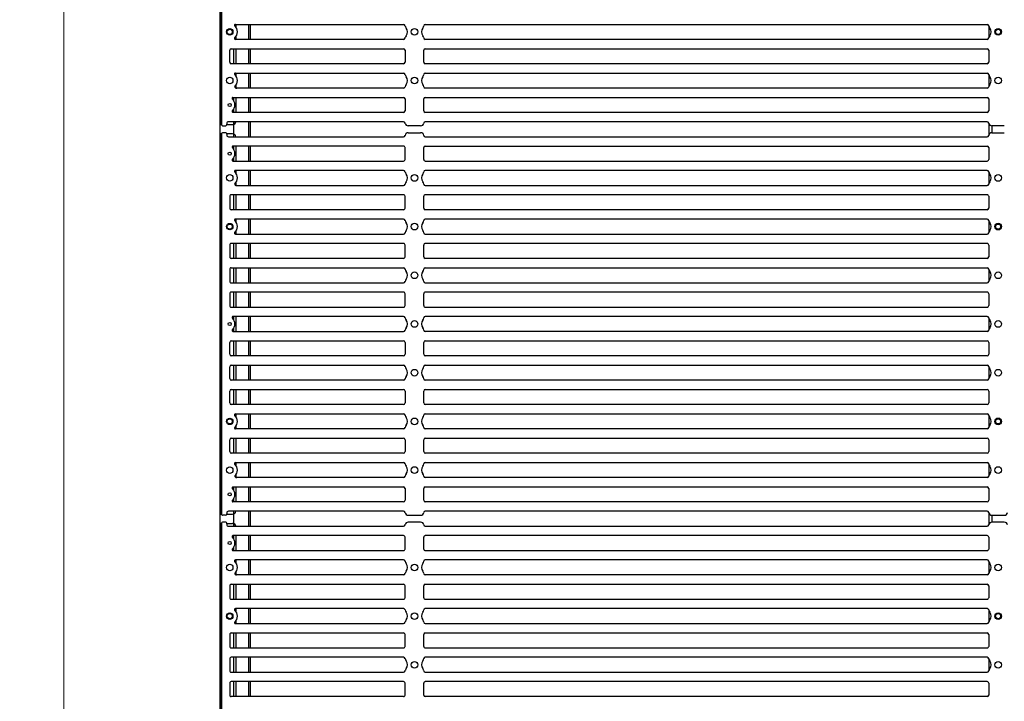
# Model space of a CAD drawing. Units: millimetres. Extents: x 359 to 5559, y 303 to 1788.
# Drawn here: x 3747 to 4063, y 1042 to 1261 of the extents above; entities that cross this region are included whole.
import ezdxf

# ---------------------------------------------------------------- set-up
doc = ezdxf.new("R2010")
doc.units = ezdxf.units.MM
doc.header["$LTSCALE"] = 0.15
doc.layers.get('Defpoints').update_dxf_attribs({"color": 8})
doc.styles.add('ROMANC', font='romanc.shx', dxfattribs={"bigfont": 'gbcbig.shx'})
doc.dimstyles.new('4', dxfattribs={"dimscale": 4, "dimtxt": 2.5, "dimasz": 2.2, "dimexe": 0.66, "dimexo": 0.2, "dimgap": 0.66, "dimtad": 1, "dimdsep": 46, "dimtxsty": 'ROMANC', "dimcen": 0, "dimclrd": 1, "dimclre": 1, "dimclrt": 1, "dimazin": 2, "dimtfac": 1, "dimtmove": 0, "dimatfit": 3, "dimfxl": 0, "dimlwd": 13, "dimlwe": 13, "dimarcsym": 0})

# ---------------------------------------------------------------- blocks, each defined once
blk = doc.blocks.new('*D816')
at = {"color": 3, "lineweight": 13, "ltscale": 0.1, "transparency": 16777216}
for p, q in [((3811.81, 1475.87), (3758.87, 1475.87)), ((3761.51, 1467.07), (3761.51, 484.99)), ((3811.81, 476.19), (3758.87, 476.19))]:
    blk.add_line(p, q, dxfattribs=at)
at = {"color": 3, "ltscale": 0.1, "transparency": 16777216}
for points in [[(3760.04, 1467.07), (3762.97, 1467.07), (3761.51, 1475.87)], [(3760.04, 484.99), (3762.97, 484.99), (3761.51, 476.19)]]:
    blk.add_solid(points, dxfattribs=at)
at = {"layer": 'Defpoints', "color": 0, "ltscale": 0.1, "transparency": 16777216}
for p in [(3812.61, 1475.87), (3761.51, 476.19), (3812.61, 476.19)]:
    blk.add_point(p, dxfattribs=at)
at = {"color": 3, "ltscale": 0.1, "transparency": 16777216, "insert": (3753.87, 976.03), "char_height": 10, "attachment_point": 5, "rotation": 90, "style": 'ROMANC'}
blk.add_mtext('1000', dxfattribs=at)

msp = doc.modelspace()

# ---------------------------------------------------------------- linework, layer by layer
at = {"color": 7, "linetype": 'Continuous'}
for p, q in [((3816.5, 1259.6), (3870.42, 1259.6)), ((3816.61, 1259.6), (3816.61, 1258.7)), ((3820.81, 1254.79), (3820.81, 1259.6)), ((3821.31, 1254.79), (3821.31, 1259.6)), ((3877.39, 1259.6), (4057.62, 1259.6)), ((4058.11, 1259.16), (4058.11, 1255.23)), ((3870.42, 1254.79), (3816.5, 1254.79)), ((3816.61, 1255.69), (3816.61, 1254.79)), ((4057.62, 1254.79), (3877.39, 1254.79)), ((3814.66, 1247.48), (3814.66, 1251.29)), ((3815.16, 1251.79), (3870.41, 1251.79)), ((3816.01, 1246.98), (3816.01, 1251.79)), ((3816.61, 1251.79), (3816.61, 1246.98)), ((3820.81, 1246.98), (3820.81, 1251.79)), ((3821.31, 1246.98), (3821.31, 1251.79)), ((3870.91, 1251.29), (3870.91, 1247.48)), ((3876.91, 1247.48), (3876.91, 1251.29)), ((3877.41, 1251.79), (4057.61, 1251.79)), ((4058.11, 1251.29), (4058.11, 1247.48)), ((3870.41, 1246.98), (3815.16, 1246.98)), ((4057.61, 1246.98), (3877.41, 1246.98)), ((3816.5, 1243.98), (3870.42, 1243.98)), ((3816.61, 1243.98), (3816.61, 1243.08)), ((3820.81, 1239.17), (3820.81, 1243.98)), ((3821.31, 1239.17), (3821.31, 1243.98)), ((3877.39, 1243.98), (4057.62, 1243.98)), ((4058.11, 1243.54), (4058.11, 1239.61)), ((3816.61, 1240.07), (3816.61, 1239.21)), ((3870.42, 1239.17), (3816.9, 1239.17)), ((4057.62, 1239.17), (3877.39, 1239.17)), ((3815.7, 1236.17), (3870.41, 1236.17)), ((3816.01, 1235.02), (3816.01, 1236.17)), ((3816.61, 1236.17), (3816.61, 1231.36)), ((3820.81, 1231.36), (3820.81, 1236.17)), ((3821.31, 1231.36), (3821.31, 1236.17)), ((3870.91, 1235.67), (3870.91, 1231.86)), ((3876.91, 1231.86), (3876.91, 1235.67)), ((3877.41, 1236.17), (4057.61, 1236.17)), ((4058.11, 1235.67), (4058.11, 1231.86)), ((3816.01, 1231.36), (3816.01, 1232.5)), ((3870.41, 1231.36), (3815.7, 1231.36)), ((4057.61, 1231.36), (3877.41, 1231.36)), ((3811.91, 1228.43), (3811.61, 1228.43)), ((3816.01, 1223.55), (3816.01, 1228.36)), ((3820.81, 1223.55), (3820.81, 1228.36)), ((3821.31, 1223.55), (3821.31, 1228.36)), ((3875.91, 1227.06), (3871.91, 1227.06)), ((4058.11, 1227.93), (4058.11, 1223.98)), ((4059.11, 1227.06), (4059.11, 1224.85)), ((4063.11, 1227.06), (4059.11, 1227.06)), ((3811.91, 1223.47), (3811.61, 1223.47)), ((3871.91, 1224.85), (3875.91, 1224.85)), ((4059.11, 1224.85), (4063.11, 1224.85)), ((3816.01, 1219.4), (3816.01, 1220.55)), ((3816.61, 1220.55), (3816.61, 1215.74)), ((3820.81, 1215.74), (3820.81, 1220.55)), ((3821.31, 1215.74), (3821.31, 1220.55)), ((3876.91, 1216.24), (3876.91, 1220.05)), ((3877.41, 1220.55), (4057.61, 1220.55)), ((4058.11, 1220.05), (4058.11, 1216.24)), ((3816.01, 1215.74), (3816.01, 1216.88)), ((3816.61, 1212.74), (3816.61, 1211.84)), ((3820.81, 1207.93), (3820.81, 1212.74)), ((3821.31, 1207.93), (3821.31, 1212.74)), ((4058.11, 1212.3), (4058.11, 1208.37)), ((3816.61, 1208.83), (3816.61, 1207.97)), ((3816.01, 1200.12), (3816.01, 1204.93)), ((3816.61, 1204.93), (3816.61, 1200.12)), ((3820.81, 1200.12), (3820.81, 1204.93)), ((3821.31, 1200.12), (3821.31, 1204.93)), ((3876.91, 1200.62), (3876.91, 1204.43)), ((4058.11, 1204.43), (4058.11, 1200.62)), ((3870.41, 1200.12), (3815.16, 1200.12)), ((4057.61, 1200.12), (3877.41, 1200.12)), ((3816.61, 1197.12), (3816.61, 1196.22)), ((3820.81, 1192.31), (3820.81, 1197.12)), ((3821.31, 1192.31), (3821.31, 1197.12)), ((4058.11, 1196.68), (4058.11, 1192.75)), ((3816.61, 1193.21), (3816.61, 1192.31)), ((3816.01, 1184.5), (3816.01, 1189.31)), ((3816.61, 1189.31), (3816.61, 1184.5)), ((3820.81, 1184.5), (3820.81, 1189.31)), ((3821.31, 1184.5), (3821.31, 1189.31)), ((3876.91, 1185), (3876.91, 1188.81)), ((4058.11, 1188.81), (4058.11, 1185)), ((3870.41, 1184.5), (3815.16, 1184.5)), ((4057.61, 1184.5), (3877.41, 1184.5)), ((3815.16, 1181.5), (3870.42, 1181.5)), ((3816.01, 1176.69), (3816.01, 1181.5)), ((3816.61, 1181.5), (3816.61, 1176.69)), ((3820.81, 1176.69), (3820.81, 1181.5)), ((3821.31, 1176.69), (3821.31, 1181.5)), ((3877.39, 1181.5), (4057.62, 1181.5)), ((4058.11, 1181.06), (4058.11, 1177.13)), ((3816.01, 1168.88), (3816.01, 1173.69)), ((3816.61, 1173.69), (3816.61, 1168.88)), ((3820.81, 1168.88), (3820.81, 1173.69)), ((3821.31, 1168.88), (3821.31, 1173.69)), ((3876.91, 1169.38), (3876.91, 1173.19)), ((4058.11, 1173.19), (4058.11, 1169.38)), ((3816.01, 1164.73), (3816.01, 1165.88)), ((3816.61, 1165.88), (3816.61, 1161.07)), ((3820.81, 1161.07), (3820.81, 1165.88)), ((3821.31, 1161.07), (3821.31, 1165.88)), ((4058.11, 1165.44), (4058.11, 1161.51)), ((3816.01, 1161.07), (3816.01, 1162.21)), ((4057.62, 1161.07), (3877.39, 1161.07)), ((3814.66, 1153.76), (3814.66, 1157.57)), ((3815.16, 1158.07), (3870.41, 1158.07)), ((3816.01, 1153.26), (3816.01, 1158.07)), ((3816.61, 1158.07), (3816.61, 1153.26)), ((3820.81, 1153.26), (3820.81, 1158.07)), ((3821.31, 1153.26), (3821.31, 1158.07)), ((3870.91, 1157.57), (3870.91, 1153.76)), ((3876.91, 1153.76), (3876.91, 1157.57)), ((3877.41, 1158.07), (4057.61, 1158.07)), ((4058.11, 1157.57), (4058.11, 1153.76)), ((3870.41, 1153.26), (3815.16, 1153.26)), ((4057.61, 1153.26), (3877.41, 1153.26)), ((3814.66, 1145.95), (3814.66, 1149.76)), ((3815.16, 1150.26), (3870.42, 1150.26)), ((3816.01, 1145.45), (3816.01, 1150.26)), ((3816.61, 1150.26), (3816.61, 1145.45)), ((3820.81, 1145.45), (3820.81, 1150.26)), ((3821.31, 1145.45), (3821.31, 1150.26)), ((3877.39, 1150.26), (4057.62, 1150.26)), ((4058.11, 1149.82), (4058.11, 1145.89)), ((3870.42, 1145.45), (3815.16, 1145.45)), ((4057.62, 1145.45), (3877.39, 1145.45)), ((3814.66, 1138.14), (3814.66, 1141.95)), ((3815.16, 1142.45), (3870.41, 1142.45)), ((3816.01, 1137.64), (3816.01, 1142.45)), ((3816.61, 1142.45), (3816.61, 1137.64)), ((3820.81, 1137.64), (3820.81, 1142.45)), ((3821.31, 1137.64), (3821.31, 1142.45)), ((3870.91, 1141.95), (3870.91, 1138.14)), ((3876.91, 1138.14), (3876.91, 1141.95)), ((3877.41, 1142.45), (4057.61, 1142.45)), ((4058.11, 1141.95), (4058.11, 1138.14)), ((3870.41, 1137.64), (3815.16, 1137.64)), ((4057.61, 1137.64), (3877.41, 1137.64)), ((3816.5, 1134.64), (3870.42, 1134.64)), ((3816.61, 1134.64), (3816.61, 1133.74)), ((3820.81, 1129.83), (3820.81, 1134.64)), ((3821.31, 1129.83), (3821.31, 1134.64)), ((3877.39, 1134.64), (4057.62, 1134.64)), ((4058.11, 1134.2), (4058.11, 1130.27)), ((3816.61, 1130.73), (3816.61, 1129.83)), ((3870.42, 1129.83), (3816.5, 1129.83)), ((4057.62, 1129.83), (3877.39, 1129.83)), ((3814.66, 1122.52), (3814.66, 1126.33)), ((3815.16, 1126.83), (3870.41, 1126.83)), ((3816.01, 1122.02), (3816.01, 1126.83)), ((3816.61, 1126.83), (3816.61, 1122.02)), ((3820.81, 1122.02), (3820.81, 1126.83)), ((3821.31, 1122.02), (3821.31, 1126.83)), ((3870.91, 1126.33), (3870.91, 1122.52)), ((3876.91, 1122.52), (3876.91, 1126.33)), ((3877.41, 1126.83), (4057.61, 1126.83)), ((4058.11, 1126.33), (4058.11, 1122.52)), ((3870.41, 1122.02), (3815.16, 1122.02)), ((4057.61, 1122.02), (3877.41, 1122.02)), ((3816.5, 1119.02), (3870.42, 1119.02)), ((3816.61, 1119.02), (3816.61, 1118.12)), ((3820.81, 1114.21), (3820.81, 1119.02)), ((3821.31, 1114.21), (3821.31, 1119.02)), ((3877.39, 1119.02), (4057.62, 1119.02)), ((4058.11, 1118.58), (4058.11, 1114.65)), ((3816.61, 1115.11), (3816.61, 1114.25)), ((3870.42, 1114.21), (3816.9, 1114.21)), ((4057.62, 1114.21), (3877.39, 1114.21)), ((3815.7, 1111.21), (3870.41, 1111.21)), ((3816.01, 1110.06), (3816.01, 1111.21)), ((3816.61, 1111.21), (3816.61, 1106.4)), ((3820.81, 1106.4), (3820.81, 1111.21)), ((3821.31, 1106.4), (3821.31, 1111.21)), ((3870.91, 1110.71), (3870.91, 1106.9)), ((3876.91, 1106.9), (3876.91, 1110.71)), ((3877.41, 1111.21), (4057.61, 1111.21)), ((4058.11, 1110.71), (4058.11, 1106.9)), ((3870.41, 1106.4), (3815.7, 1106.4)), ((3816.01, 1106.4), (3816.01, 1107.54)), ((4057.61, 1106.4), (3877.41, 1106.4)), ((3811.91, 1103.47), (3811.61, 1103.47)), ((3813.72, 1102.47), (3815.61, 1102.47)), ((3870.42, 1103.4), (3814.25, 1103.4)), ((3816.01, 1098.59), (3816.01, 1103.4)), ((3820.81, 1098.59), (3820.81, 1103.4)), ((3821.31, 1098.59), (3821.31, 1103.4)), ((4057.62, 1103.4), (3877.39, 1103.4)), ((4058.11, 1102.97), (4058.11, 1099.02)), ((3813.25, 1102.1), (3812.5, 1102.1)), ((3813.72, 1099.51), (3815.61, 1099.51)), ((4059.11, 1102.1), (4059.11, 1099.89)), ((3811.91, 1098.51), (3811.61, 1098.51)), ((3814.25, 1098.59), (3870.42, 1098.59)), ((3877.39, 1098.59), (4057.62, 1098.59)), ((3816.01, 1094.44), (3816.01, 1095.59)), ((3816.61, 1095.59), (3816.61, 1090.78)), ((3820.81, 1090.78), (3820.81, 1095.59)), ((3821.31, 1090.78), (3821.31, 1095.59)), ((3876.91, 1091.28), (3876.91, 1095.09)), ((4058.11, 1095.09), (4058.11, 1091.28)), ((3816.01, 1090.78), (3816.01, 1091.92)), ((3816.61, 1087.78), (3816.61, 1086.88)), ((3820.81, 1082.97), (3820.81, 1087.78)), ((3821.31, 1082.97), (3821.31, 1087.78)), ((4058.11, 1087.34), (4058.11, 1083.41)), ((3816.61, 1083.87), (3816.61, 1083.01)), ((3870.42, 1082.97), (3816.89, 1082.97)), ((4057.62, 1082.97), (3877.39, 1082.97)), ((3815.16, 1079.97), (3870.41, 1079.97)), ((3816.01, 1075.16), (3816.01, 1079.97)), ((3816.61, 1079.97), (3816.61, 1075.16)), ((3820.81, 1075.16), (3820.81, 1079.97)), ((3821.31, 1075.16), (3821.31, 1079.97)), ((3876.91, 1075.66), (3876.91, 1079.47)), ((3877.41, 1079.97), (4057.61, 1079.97)), ((4058.11, 1079.47), (4058.11, 1075.66)), ((3816.61, 1072.16), (3816.61, 1071.26)), ((3820.81, 1067.35), (3820.81, 1072.16)), ((3821.31, 1067.35), (3821.31, 1072.16)), ((4058.11, 1071.72), (4058.11, 1067.79)), ((3816.61, 1068.25), (3816.61, 1067.35)), ((3815.16, 1064.35), (3870.41, 1064.35)), ((3816.01, 1059.54), (3816.01, 1064.35)), ((3816.61, 1064.35), (3816.61, 1059.54)), ((3820.81, 1059.54), (3820.81, 1064.35)), ((3821.31, 1059.54), (3821.31, 1064.35)), ((3877.41, 1064.35), (4057.61, 1064.35)), ((3876.91, 1060.04), (3876.91, 1063.85)), ((4058.11, 1063.85), (4058.11, 1060.04)), ((3816.01, 1051.73), (3816.01, 1056.54)), ((3816.61, 1056.54), (3816.61, 1051.73)), ((3820.81, 1051.73), (3820.81, 1056.54)), ((3821.31, 1051.73), (3821.31, 1056.54)), ((4058.11, 1056.1), (4058.11, 1052.17)), ((3816.01, 1043.92), (3816.01, 1048.73)), ((3816.61, 1048.73), (3816.61, 1043.92)), ((3820.81, 1043.92), (3820.81, 1048.73)), ((3821.31, 1043.92), (3821.31, 1048.73)), ((3876.91, 1044.42), (3876.91, 1048.23)), ((4058.11, 1048.23), (4058.11, 1044.42)), ((3870.41, 1043.92), (3815.16, 1043.92)), ((4057.61, 1043.92), (3877.41, 1043.92))]:
    msp.add_line(p, q, dxfattribs=at)
msp.add_lwpolyline([(3812.51, 1475.72), (3811.51, 1475.72), (3811.51, 476.34), (3812.51, 476.34)], dxfattribs=at)
for points in [[(3811.91, 1227.43), (3811.91, 1349.43), (3811.61, 1349.43), (3811.61, 1227.43)], [(3811.91, 1102.47), (3811.91, 1224.47), (3811.61, 1224.47), (3811.61, 1102.47)], [(3811.91, 977.51), (3811.91, 1099.51), (3811.61, 1099.51), (3811.61, 977.51)]]:
    msp.add_lwpolyline(points, close=True, dxfattribs=at)
for points in [[(3813.75, 1349.31, 0.414214), (3813.25, 1349.81), (3812.5, 1349.81, 0.414214), (3812, 1349.31), (3812, 1227.56, 0.414214), (3812.5, 1227.06), (3813.25, 1227.06, 0.414214), (3813.75, 1227.56)], [(3813.72, 1227.43), (3815.61, 1227.43, 0.391582), (3816.61, 1228.36)], [(3870.92, 1227.93, 0.375565), (3870.42, 1228.36), (3814.25, 1228.36, 0.414214), (3813.75, 1227.86), (3813.75, 1227.56)], [(4058.12, 1227.93, 0.375565), (4057.62, 1228.36), (3877.39, 1228.36, 0.375565), (3876.9, 1227.93)], [(3813.75, 1224.35, 0.414214), (3813.25, 1224.85), (3812.5, 1224.85, 0.414214), (3812, 1224.35), (3812, 1102.6, 0.414214), (3812.5, 1102.1)], [(3816.61, 1223.55, 0.391582), (3815.61, 1224.47), (3813.72, 1224.47)], [(3813.75, 1224.35), (3813.75, 1224.05, 0.414214), (3814.25, 1223.55), (3870.42, 1223.55, 0.375565), (3870.92, 1223.98)], [(3876.9, 1223.98, 0.375565), (3877.39, 1223.55), (4057.62, 1223.55, 0.375565), (4058.12, 1223.98)], [(3815.51, 1216.26, 0.69208), (3815.7, 1215.74), (3870.41, 1215.74, 0.414214), (3870.91, 1216.24), (3870.91, 1220.05, 0.414214), (3870.41, 1220.55)], [(3870.41, 1220.55), (3815.7, 1220.55, 0.69208), (3815.51, 1220.02)], [(3876.91, 1216.24, 0.414214), (3877.41, 1215.74), (4057.61, 1215.74, 0.414214), (4058.11, 1216.24)], [(3870.92, 1212.3, 0.377964), (3870.42, 1212.74), (3816.5, 1212.74, 0.69208), (3816.31, 1212.21)], [(4058.12, 1212.3, 0.377964), (4057.62, 1212.74), (3877.39, 1212.74, 0.377964), (3876.9, 1212.3)], [(3816.89, 1207.93), (3870.42, 1207.93, 0.377964), (3870.92, 1208.37)], [(3876.9, 1208.37, 0.377964), (3877.39, 1207.93), (4057.62, 1207.93, 0.377964), (4058.12, 1208.37)], [(3870.41, 1200.12, 0.414214), (3870.91, 1200.62), (3870.91, 1204.43, 0.414214), (3870.41, 1204.93), (3815.16, 1204.93, 0.414214), (3814.66, 1204.43), (3814.66, 1200.62, 0.414214), (3815.16, 1200.12)], [(4058.11, 1204.43, 0.414214), (4057.61, 1204.93), (3877.41, 1204.93, 0.414214), (3876.91, 1204.43)], [(3870.92, 1196.68, 0.377964), (3870.42, 1197.12), (3816.5, 1197.12)], [(4058.12, 1196.68, 0.377964), (4057.62, 1197.12), (3877.39, 1197.12, 0.377964), (3876.9, 1196.68)], [(3816.5, 1192.31), (3870.42, 1192.31, 0.377964), (3870.92, 1192.75)], [(3876.9, 1192.75, 0.377964), (3877.39, 1192.31), (4057.62, 1192.31, 0.377964), (4058.12, 1192.75)], [(3870.41, 1184.5, 0.414214), (3870.91, 1185), (3870.91, 1188.81, 0.414214), (3870.41, 1189.31), (3815.16, 1189.31, 0.414214), (3814.66, 1188.81), (3814.66, 1185, 0.414214), (3815.16, 1184.5)], [(4058.11, 1188.81, 0.414214), (4057.61, 1189.31), (3877.41, 1189.31, 0.414214), (3876.91, 1188.81)], [(3815.16, 1181.5, 0.414214), (3814.66, 1181), (3814.66, 1177.19, 0.414214), (3815.16, 1176.69), (3870.42, 1176.69, 0.377964), (3870.92, 1177.13)], [(3876.9, 1177.13, 0.377964), (3877.39, 1176.69), (4057.62, 1176.69, 0.377964), (4058.12, 1177.13)], [(4058.11, 1173.19, 0.414214), (4057.61, 1173.69), (3877.41, 1173.69, 0.414214), (3876.91, 1173.19)], [(3876.91, 1169.38, 0.414214), (3877.41, 1168.88), (4057.61, 1168.88, 0.414214), (4058.11, 1169.38)], [(3870.92, 1165.44, 0.377964), (3870.42, 1165.88), (3815.7, 1165.88, 0.69208), (3815.51, 1165.35)], [(4058.12, 1165.44, 0.377964), (4057.62, 1165.88), (3877.39, 1165.88, 0.377964), (3876.9, 1165.44)], [(3815.51, 1161.59, 0.69208), (3815.7, 1161.07), (3870.42, 1161.07)], [(3814.25, 1103.4, 0.414214), (3813.75, 1102.9), (3813.75, 1102.6)], [(3870.92, 1102.97, 0.375565), (3871.91, 1102.1), (3875.91, 1102.1, 0.375565), (3876.9, 1102.97)], [(4058.12, 1102.97, 0.375565), (4059.11, 1102.1), (4063.11, 1102.1, 0.375565), (4064.1, 1102.97)], [(3813.75, 1099.39, 0.414214), (3813.25, 1099.89), (3812.5, 1099.89, 0.414214), (3812, 1099.39), (3812, 977.64, 0.414214), (3812.5, 977.14), (3813.25, 977.14, 0.414214), (3813.75, 977.64)], [(3813.75, 1099.39), (3813.75, 1099.09, 0.414214), (3814.25, 1098.59)], [(3876.9, 1099.02, 0.375565), (3875.91, 1099.89), (3871.91, 1099.89, 0.375565), (3870.92, 1099.02)], [(4064.1, 1099.02, 0.375565), (4063.11, 1099.89), (4059.11, 1099.89, 0.375565), (4058.12, 1099.02)], [(3815.7, 1090.78), (3870.41, 1090.78, 0.414214), (3870.91, 1091.28), (3870.91, 1095.09, 0.414214), (3870.41, 1095.59), (3815.7, 1095.59)], [(4058.11, 1095.09, 0.414214), (4057.61, 1095.59), (3877.41, 1095.59, 0.414214), (3876.91, 1095.09)], [(3876.91, 1091.28, 0.414214), (3877.41, 1090.78), (4057.61, 1090.78, 0.414214), (4058.11, 1091.28)], [(3870.92, 1087.34, 0.377964), (3870.42, 1087.78), (3816.5, 1087.78, 0.69208), (3816.31, 1087.25)], [(4058.12, 1087.34, 0.377964), (4057.62, 1087.78), (3877.39, 1087.78, 0.377964), (3876.9, 1087.34)], [(3815.16, 1079.97, 0.414214), (3814.66, 1079.47), (3814.66, 1075.66, 0.414214), (3815.16, 1075.16), (3870.41, 1075.16, 0.414214), (3870.91, 1075.66), (3870.91, 1079.47, 0.414214), (3870.41, 1079.97)], [(3876.91, 1075.66, 0.414214), (3877.41, 1075.16), (4057.61, 1075.16, 0.414214), (4058.11, 1075.66)], [(3870.92, 1071.72, 0.377964), (3870.42, 1072.16), (3816.5, 1072.16, 0.69208), (3816.31, 1071.63)], [(4058.12, 1071.72, 0.377964), (4057.62, 1072.16), (3877.39, 1072.16, 0.377964), (3876.9, 1071.72)], [(3816.31, 1067.87, 0.69208), (3816.5, 1067.35), (3870.42, 1067.35)], [(3876.9, 1067.79, 0.377964), (3877.39, 1067.35), (4057.62, 1067.35)], [(3815.16, 1064.35, 0.414214), (3814.66, 1063.85), (3814.66, 1060.04, 0.414214), (3815.16, 1059.54), (3870.41, 1059.54, 0.414214), (3870.91, 1060.04), (3870.91, 1063.85, 0.414214), (3870.41, 1064.35)], [(3876.91, 1060.04, 0.414214), (3877.41, 1059.54), (4057.61, 1059.54, 0.414214), (4058.11, 1060.04)], [(3870.92, 1056.1, 0.377964), (3870.42, 1056.54), (3815.16, 1056.54, 0.414214), (3814.66, 1056.04), (3814.66, 1052.23, 0.414214), (3815.16, 1051.73), (3870.42, 1051.73, 0.377964), (3870.92, 1052.17)], [(4058.12, 1056.1, 0.377964), (4057.62, 1056.54), (3877.39, 1056.54, 0.377964), (3876.9, 1056.1)], [(3876.9, 1052.17, 0.377964), (3877.39, 1051.73), (4057.62, 1051.73, 0.377964), (4058.12, 1052.17)], [(3870.41, 1043.92, 0.414214), (3870.91, 1044.42), (3870.91, 1048.23, 0.414214), (3870.41, 1048.73), (3815.16, 1048.73, 0.414214), (3814.66, 1048.23), (3814.66, 1044.42, 0.414214), (3815.16, 1043.92)], [(4058.11, 1048.23, 0.414214), (4057.61, 1048.73), (3877.41, 1048.73, 0.414214), (3876.91, 1048.23)]]:
    msp.add_lwpolyline(points, format="xyb", dxfattribs=at)
msp.add_lwpolyline([(3870.41, 1173.69), (3815.16, 1173.69, 0.414214), (3814.66, 1173.19), (3814.66, 1169.38, 0.414214), (3815.16, 1168.88), (3870.41, 1168.88, 0.414214), (3870.91, 1169.38), (3870.91, 1173.19, 0.414214)], format="xyb", close=True, dxfattribs=at)
for centre, radius in [((3814.66, 1257.19), 1.05), ((3814.66, 1257.19), 0.825), ((3873.91, 1257.19), 1.07), ((4061.11, 1257.19), 1.07), ((4061.11, 1257.19), 0.825), ((3814.66, 1241.57), 1.05), ((3873.91, 1241.57), 1.07), ((4061.11, 1241.57), 1.07), ((3814.66, 1233.76), 0.5), ((3814.66, 1218.14), 0.5), ((3814.66, 1210.33), 1.05), ((3873.91, 1210.33), 1.07), ((4061.11, 1210.33), 1.07), ((3814.66, 1194.71), 1.05), ((3814.66, 1194.71), 0.825), ((3873.91, 1194.71), 1.07), ((4061.11, 1194.71), 1.07), ((4061.11, 1194.71), 0.825), ((3873.91, 1179.09), 1.07), ((4061.11, 1179.09), 1.07), ((3814.66, 1163.47), 0.5), ((3873.91, 1163.47), 1.07), ((4061.11, 1163.47), 1.07), ((3873.91, 1147.85), 1.07), ((4061.11, 1147.85), 1.07), ((3814.66, 1132.23), 1.05), ((3814.66, 1132.23), 0.825), ((3873.91, 1132.23), 1.07), ((4061.11, 1132.23), 1.07), ((4061.11, 1132.23), 0.825), ((3814.66, 1116.61), 1.05), ((3873.91, 1116.61), 1.07), ((4061.11, 1116.61), 1.07), ((3814.66, 1108.8), 0.5), ((3814.66, 1093.18), 0.5), ((3814.66, 1085.37), 1.05), ((3873.91, 1085.37), 1.07), ((4061.11, 1085.37), 1.07), ((3814.66, 1069.75), 1.05), ((3814.66, 1069.75), 0.825), ((3873.91, 1069.75), 1.07), ((4061.11, 1069.75), 1.07), ((4061.11, 1069.75), 0.825), ((3873.91, 1054.13), 1.07), ((4061.11, 1054.13), 1.07)]:
    msp.add_circle(centre, radius, dxfattribs=at)
for centre, radius, start, end in [((3816.5, 1259.3), 0.3, 90, 228.7453), ((3814.66, 1257.19), 2.5, 311.2547, 48.7453), ((3870.42, 1259.1), 0.5, 7.1808, 90), ((3872.41, 1259.35), 1.5, 187.1808, 218.0038), ((3869.65, 1257.19), 2, 321.9962, 38.0038), ((3878.17, 1257.19), 2, 141.9962, 218.0038), ((3875.41, 1259.35), 1.5, 321.9962, 352.8192), ((3877.39, 1259.1), 0.5, 90, 172.8192), ((4057.62, 1259.1), 0.5, 7.1808, 90), ((4059.61, 1259.35), 1.5, 187.1808, 218.0038), ((4056.85, 1257.19), 2, 321.9962, 38.0038), ((3816.5, 1255.09), 0.3, 131.2547, 270), ((3870.42, 1255.29), 0.5, 270, 352.8192), ((3872.41, 1255.04), 1.5, 141.9962, 172.8192), ((3875.41, 1255.04), 1.5, 7.1808, 38.0038), ((3877.39, 1255.29), 0.5, 187.1808, 270), ((4057.62, 1255.29), 0.5, 270, 352.8192), ((4059.61, 1255.04), 1.5, 141.9962, 172.8192), ((3815.16, 1251.29), 0.5, 90, 180), ((3870.41, 1251.29), 0.5, 360, 90), ((3877.41, 1251.29), 0.5, 90, 180), ((4057.61, 1251.29), 0.5, 360, 90), ((3815.16, 1247.48), 0.5, 180, 270), ((3870.41, 1247.48), 0.5, 270, 360), ((3877.41, 1247.48), 0.5, 180, 270), ((4057.61, 1247.48), 0.5, 270, 360), ((3816.5, 1243.68), 0.3, 90, 228.7453), ((3814.66, 1241.57), 2.5, 311.2547, 48.7453), ((3870.42, 1243.48), 0.5, 7.1808, 90), ((3872.41, 1243.73), 1.5, 187.1808, 218.0038), ((3869.65, 1241.57), 2, 321.9962, 38.0038), ((3878.17, 1241.57), 2, 141.9962, 218.0038), ((3875.41, 1243.73), 1.5, 321.9962, 352.8192), ((3877.39, 1243.48), 0.5, 90, 172.8192), ((4057.62, 1243.48), 0.5, 7.1808, 90), ((4059.61, 1243.73), 1.5, 187.1808, 218.0038), ((4056.85, 1241.57), 2, 321.9962, 38.0038), ((3816.81, 1239.66), 0.501, 176.1826, 280.7035), ((3870.42, 1239.67), 0.5, 270, 352.8192), ((3872.41, 1239.42), 1.5, 141.9962, 172.8192), ((3875.41, 1239.42), 1.5, 7.1808, 38.0038), ((3877.39, 1239.67), 0.5, 187.1808, 270), ((4057.62, 1239.67), 0.5, 270, 352.8192), ((4059.61, 1239.42), 1.5, 141.9962, 172.8192), ((3815.7, 1235.87), 0.3, 90, 228.7453), ((3813.86, 1233.76), 2.5, 311.2547, 48.7453), ((3870.41, 1235.67), 0.5, 360, 90), ((3877.41, 1235.67), 0.5, 90, 180), ((4057.61, 1235.67), 0.5, 360, 90), ((3815.7, 1231.66), 0.3, 131.2547, 270), ((3870.41, 1231.86), 0.5, 270, 360), ((3877.41, 1231.86), 0.5, 180, 270), ((4057.61, 1231.86), 0.5, 270, 360), ((3871.91, 1228.06), 1, 187.6623, 270), ((3875.91, 1228.06), 1, 270, 352.3377), ((4059.11, 1228.06), 1, 187.6623, 270), ((3871.91, 1223.85), 1, 90, 172.3377), ((3875.91, 1223.85), 1, 7.6623, 90), ((4059.11, 1223.85), 1, 90, 172.3377), ((3813.86, 1218.14), 2.5, 311.2547, 48.7453), ((3877.41, 1220.05), 0.5, 90, 180), ((4057.61, 1220.05), 0.5, 360, 90), ((3814.66, 1210.33), 2.5, 311.2547, 48.7453), ((3872.41, 1212.49), 1.5, 187.1808, 218.0038), ((3869.65, 1210.33), 2, 321.9962, 38.0038), ((3878.17, 1210.33), 2, 141.9962, 218.0038), ((3875.41, 1212.49), 1.5, 321.9962, 352.8192), ((4059.61, 1212.49), 1.5, 187.1808, 218.0038), ((4056.85, 1210.33), 2, 321.9962, 38.0038), ((3816.8, 1208.42), 0.497, 175.7272, 280.6769), ((3872.41, 1208.18), 1.5, 141.9962, 172.8192), ((3875.41, 1208.18), 1.5, 7.1808, 38.0038), ((4059.61, 1208.18), 1.5, 141.9962, 172.8192), ((3877.41, 1200.62), 0.5, 180, 270), ((4057.61, 1200.62), 0.5, 270, 360), ((3816.5, 1196.82), 0.3, 90, 228.7453), ((3814.66, 1194.71), 2.5, 311.2547, 48.7453), ((3872.41, 1196.87), 1.5, 187.1808, 218.0038), ((3869.65, 1194.71), 2, 321.9962, 38.0038), ((3878.17, 1194.71), 2, 141.9962, 218.0038), ((3875.41, 1196.87), 1.5, 321.9962, 352.8192), ((4059.61, 1196.87), 1.5, 187.1808, 218.0038), ((4056.85, 1194.71), 2, 321.9962, 38.0038), ((3816.5, 1192.61), 0.3, 131.2547, 270), ((3872.41, 1192.56), 1.5, 141.9962, 172.8192), ((3875.41, 1192.56), 1.5, 7.1808, 38.0038), ((4059.61, 1192.56), 1.5, 141.9962, 172.8192), ((3877.41, 1185), 0.5, 180, 270), ((4057.61, 1185), 0.5, 270, 0), ((3870.42, 1181), 0.5, 7.1808, 90), ((3877.39, 1181), 0.5, 90, 172.8192), ((4057.62, 1181), 0.5, 7.1808, 90), ((3872.41, 1181.25), 1.5, 187.1808, 218.0038), ((3869.65, 1179.09), 2, 321.9962, 38.0038), ((3878.17, 1179.09), 2, 141.9962, 218.0038), ((3875.41, 1181.25), 1.5, 321.9962, 352.8192), ((4059.61, 1181.25), 1.5, 187.1808, 218.0038), ((4056.85, 1179.09), 2, 321.9962, 38.0038), ((3872.41, 1176.94), 1.5, 141.9962, 172.8192), ((3875.41, 1176.94), 1.5, 7.1808, 38.0038), ((4059.61, 1176.94), 1.5, 141.9962, 172.8192), ((3813.86, 1163.47), 2.5, 311.2547, 48.7453), ((3872.41, 1165.63), 1.5, 187.1808, 218.0038), ((3875.41, 1165.63), 1.5, 321.9962, 352.8192), ((4059.61, 1165.63), 1.5, 187.1808, 218.0038), ((3872.41, 1161.32), 1.5, 141.9962, 172.8192), ((3869.65, 1163.47), 2, 321.9962, 38.0038), ((3878.17, 1163.47), 2, 141.9962, 218.0038), ((3875.41, 1161.32), 1.5, 7.1808, 38.0038), ((4059.61, 1161.32), 1.5, 141.9962, 172.8192), ((4056.85, 1163.47), 2, 321.9962, 38.0038), ((3870.42, 1161.57), 0.5, 270, 352.8192), ((3877.39, 1161.57), 0.5, 187.1808, 270), ((4057.62, 1161.57), 0.5, 270, 352.8192), ((3815.16, 1157.57), 0.5, 90, 180), ((3870.41, 1157.57), 0.5, 360, 90), ((3877.41, 1157.57), 0.5, 90, 180), ((4057.61, 1157.57), 0.5, 360, 90), ((3815.16, 1153.76), 0.5, 180, 270), ((3870.41, 1153.76), 0.5, 270, 360), ((3877.41, 1153.76), 0.5, 180, 270), ((4057.61, 1153.76), 0.5, 270, 360), ((3815.16, 1149.76), 0.5, 90, 180), ((3870.42, 1149.76), 0.5, 7.1808, 90), ((3872.41, 1150.01), 1.5, 187.1808, 218.0038), ((3875.41, 1150.01), 1.5, 321.9962, 352.8192), ((3877.39, 1149.76), 0.5, 90, 172.8192), ((4057.62, 1149.76), 0.5, 7.1808, 90), ((4059.61, 1150.01), 1.5, 187.1808, 218.0038), ((3872.41, 1145.7), 1.5, 141.9962, 172.8192), ((3869.65, 1147.85), 2, 321.9962, 38.0038), ((3878.17, 1147.85), 2, 141.9962, 218.0038), ((3875.41, 1145.7), 1.5, 7.1808, 38.0038), ((4059.61, 1145.7), 1.5, 141.9962, 172.8192), ((4056.85, 1147.85), 2, 321.9962, 38.0038), ((3815.16, 1145.95), 0.5, 180, 270), ((3870.42, 1145.95), 0.5, 270, 352.8192), ((3877.39, 1145.95), 0.5, 187.1808, 270), ((4057.62, 1145.95), 0.5, 270, 352.8192), ((3815.16, 1141.95), 0.5, 90, 180), ((3870.41, 1141.95), 0.5, 360, 90), ((3877.41, 1141.95), 0.5, 90, 180), ((4057.61, 1141.95), 0.5, 360, 90), ((3815.16, 1138.14), 0.5, 180, 270), ((3870.41, 1138.14), 0.5, 270, 360), ((3877.41, 1138.14), 0.5, 180, 270), ((4057.61, 1138.14), 0.5, 270, 360), ((3816.5, 1134.34), 0.3, 90, 228.7453), ((3814.66, 1132.23), 2.5, 311.2547, 48.7453), ((3870.42, 1134.14), 0.5, 7.1808, 90), ((3872.41, 1134.39), 1.5, 187.1808, 218.0038), ((3875.41, 1134.39), 1.5, 321.9962, 352.8192), ((3877.39, 1134.14), 0.5, 90, 172.8192), ((4057.62, 1134.14), 0.5, 7.1808, 90), ((4059.61, 1134.39), 1.5, 187.1808, 218.0038), ((3872.41, 1130.08), 1.5, 141.9962, 172.8192), ((3869.65, 1132.23), 2, 321.9962, 38.0038), ((3878.17, 1132.23), 2, 141.9962, 218.0038), ((3875.41, 1130.08), 1.5, 7.1808, 38.0038), ((4059.61, 1130.08), 1.5, 141.9962, 172.8192), ((4056.85, 1132.23), 2, 321.9962, 38.0038), ((3816.5, 1130.13), 0.3, 131.2547, 270), ((3870.42, 1130.33), 0.5, 270, 352.8192), ((3877.39, 1130.33), 0.5, 187.1808, 270), ((4057.62, 1130.33), 0.5, 270, 352.8192), ((3815.16, 1126.33), 0.5, 90, 180), ((3870.41, 1126.33), 0.5, 360, 90), ((3877.41, 1126.33), 0.5, 90, 180), ((4057.61, 1126.33), 0.5, 360, 90), ((3815.16, 1122.52), 0.5, 180, 270), ((3870.41, 1122.52), 0.5, 270, 360), ((3877.41, 1122.52), 0.5, 180, 270), ((4057.61, 1122.52), 0.5, 270, 360), ((3816.5, 1118.72), 0.3, 90, 228.7453), ((3814.66, 1116.61), 2.5, 311.2547, 48.7453), ((3870.42, 1118.52), 0.5, 7.1808, 90), ((3872.41, 1118.77), 1.5, 187.1808, 218.0038), ((3875.41, 1118.77), 1.5, 321.9962, 352.8192), ((3877.39, 1118.52), 0.5, 90, 172.8192), ((4057.62, 1118.52), 0.5, 7.1808, 90), ((4059.61, 1118.77), 1.5, 187.1808, 218.0038), ((3872.41, 1114.46), 1.5, 141.9962, 172.8192), ((3869.65, 1116.61), 2, 321.9962, 38.0038), ((3878.17, 1116.61), 2, 141.9962, 218.0038), ((3875.41, 1114.46), 1.5, 7.1808, 38.0038), ((4059.61, 1114.46), 1.5, 141.9962, 172.8192), ((4056.85, 1116.61), 2, 321.9962, 38.0038), ((3816.81, 1114.7), 0.501, 176.1826, 280.7035), ((3870.42, 1114.71), 0.5, 270, 352.8192), ((3877.39, 1114.71), 0.5, 187.1808, 270), ((4057.62, 1114.71), 0.5, 270, 352.8192), ((3815.7, 1110.91), 0.3, 90, 228.7453), ((3813.86, 1108.8), 2.5, 311.2547, 48.7453), ((3870.41, 1110.71), 0.5, 360, 90), ((3877.41, 1110.71), 0.5, 90, 180), ((4057.61, 1110.71), 0.5, 360, 90), ((3815.7, 1106.7), 0.3, 131.2547, 270), ((3870.41, 1106.9), 0.5, 270, 360), ((3877.41, 1106.9), 0.5, 180, 270), ((4057.61, 1106.9), 0.5, 270, 360), ((3813.25, 1102.6), 0.5, 270, 0), ((3815.61, 1103.47), 1, 270, 355.5377), ((3870.42, 1102.9), 0.5, 7.6623, 90), ((3877.39, 1102.9), 0.5, 90, 172.3377), ((4057.62, 1102.9), 0.5, 7.6623, 90), ((3815.61, 1098.51), 1, 4.4623, 90), ((3870.42, 1099.09), 0.5, 270, 352.3377), ((3877.39, 1099.09), 0.5, 187.6623, 270), ((4057.62, 1099.09), 0.5, 270, 352.3377), ((3815.7, 1095.29), 0.3, 90, 228.7453), ((3813.86, 1093.18), 2.5, 311.2547, 48.7453), ((3815.7, 1091.08), 0.3, 131.2547, 270), ((3814.66, 1085.37), 2.5, 311.2547, 48.7453), ((3872.41, 1087.53), 1.5, 187.1808, 218.0038), ((3869.65, 1085.37), 2, 321.9962, 38.0038), ((3878.17, 1085.37), 2, 141.9962, 218.0038), ((3875.41, 1087.53), 1.5, 321.9962, 352.8192), ((4059.61, 1087.53), 1.5, 187.1808, 218.0038), ((4056.85, 1085.37), 2, 321.9962, 38.0038), ((3816.8, 1083.46), 0.497, 175.7272, 280.6769), ((3870.42, 1083.47), 0.5, 270, 352.8192), ((3872.41, 1083.22), 1.5, 141.9962, 172.8192), ((3875.41, 1083.22), 1.5, 7.1808, 38.0038), ((3877.39, 1083.47), 0.5, 187.1808, 270), ((4057.62, 1083.47), 0.5, 270, 352.8192), ((4059.61, 1083.22), 1.5, 141.9962, 172.8192), ((3877.41, 1079.47), 0.5, 90, 180), ((4057.61, 1079.47), 0.5, 360, 90), ((3814.66, 1069.75), 2.5, 311.2547, 48.7453), ((3872.41, 1071.91), 1.5, 187.1808, 218.0038), ((3869.65, 1069.75), 2, 321.9962, 38.0038), ((3878.17, 1069.75), 2, 141.9962, 218.0038), ((3875.41, 1071.91), 1.5, 321.9962, 352.8192), ((4059.61, 1071.91), 1.5, 187.1808, 218.0038), ((4056.85, 1069.75), 2, 321.9962, 38.0038), ((3870.42, 1067.85), 0.5, 270, 352.8192), ((3872.41, 1067.6), 1.5, 141.9962, 172.8192), ((3875.41, 1067.6), 1.5, 7.1808, 38.0038), ((4057.62, 1067.85), 0.5, 270, 352.8192), ((4059.61, 1067.6), 1.5, 141.9962, 172.8192), ((3877.41, 1063.85), 0.5, 90, 180), ((4057.61, 1063.85), 0.5, 0, 90), ((3872.41, 1056.29), 1.5, 187.1808, 218.0038), ((3869.65, 1054.13), 2, 321.9962, 38.0038), ((3878.17, 1054.13), 2, 141.9962, 218.0038), ((3875.41, 1056.29), 1.5, 321.9962, 352.8192), ((4059.61, 1056.29), 1.5, 187.1808, 218.0038), ((4056.85, 1054.13), 2, 321.9962, 38.0038), ((3872.41, 1051.98), 1.5, 141.9962, 172.8192), ((3875.41, 1051.98), 1.5, 7.1808, 38.0038), ((4059.61, 1051.98), 1.5, 141.9962, 172.8192), ((3877.41, 1044.42), 0.5, 180, 270), ((4057.61, 1044.42), 0.5, 270, 360)]:
    msp.add_arc(centre, radius, start, end, dxfattribs=at)

# ---------------------------------------------------------------- dimensions: what is measured, and where the dimension line sits
at = {"ltscale": 0.1}
dim = msp.add_linear_dim(base=(3761.51, 476.19), p1=(3812.61, 1475.87), p2=(3812.61, 476.19), angle=90, dimstyle='4', override={"dimdec": 0, "dimclrd": 3, "dimclre": 3, "dimclrt": 3}, dxfattribs=at)
dim.commit()
dim.dimension.update_dxf_attribs({"geometry": '*D816', "text_midpoint": (3753.87, 976.03)})

doc.saveas('drawing.dxf')
